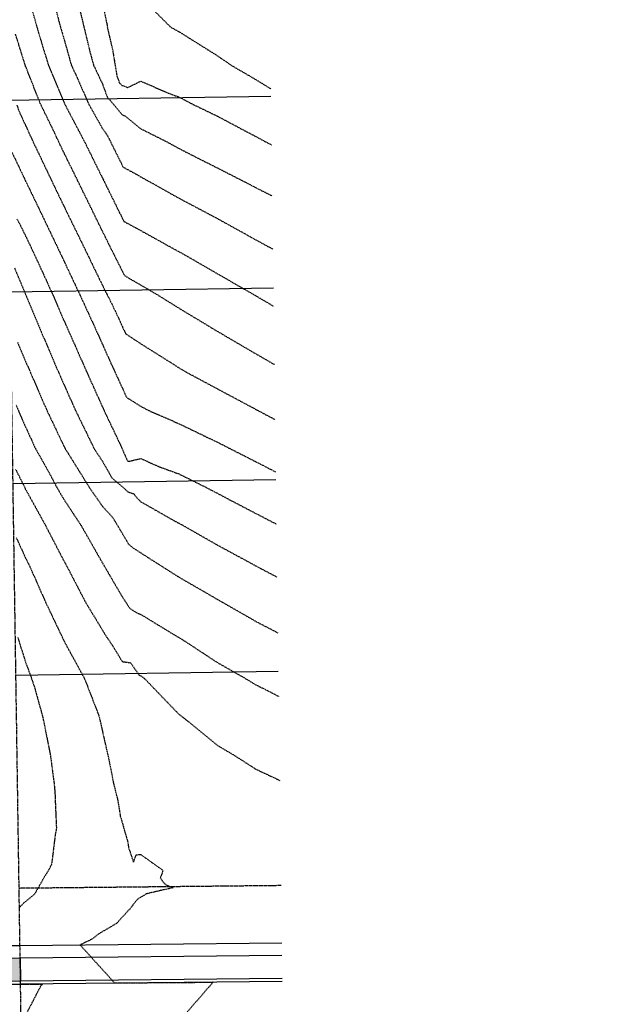
# Model space of a CAD drawing. Units: feet. Extents: x 2153007 to 2154956, y 13885537 to 13890068.
# Drawn here: x 2153979 to 2154136, y 13889044 to 13889301 of the extents above; entities that cross this region are included whole.
import ezdxf

# ---------------------------------------------------------------- set-up
doc = ezdxf.new("R2010")
doc.units = ezdxf.units.FT
doc.header["$MEASUREMENT"] = 0
doc.linetypes.add('HIDDEN2', pattern=[0.1875, 0.125, -0.0625])
doc.linetypes.add('PHANTOM2', pattern=[1.25, 0.625, -0.125, 0.125, -0.125, 0.125, -0.125])
for name, color, linetype in [('CE-TOPO-MAJR', 37, 'HIDDEN2'), ('CE-TOPO-MINR', 39, 'HIDDEN2'), ('CP-BNDY-PH 2', 4, 'PHANTOM2'), ('CP-PROP-LOT-PH1', 253, 'Continuous'), ('CP-PROP-LOT-PH2', 252, 'Continuous'), ('CP-PROP-ROAD-BOC-PH1', 253, 'Continuous'), ('CP-PROP-ROAD-BOC-PH2', 252, 'Continuous'), ('CP-PROP-ROAD-FOC-PH1', 253, 'Continuous'), ('CP-PROP-ROAD-FOC-PH2', 252, 'Continuous'), ('CP-PUE-ESMT-PH1', 253, 'HIDDEN2'), ('CP-ROAD-RWY-PH1', 253, 'Continuous'), ('CP-ROAD-RWY-PH2', 1, 'Continuous'), ('CP-ROAD-SWLK-HTCH-PH2', 252, 'Continuous'), ('CP-ROAD-SWLK-PH1', 253, 'Continuous'), ('CP-ROAD-SWLK-PH2', 252, 'Continuous'), ('CP-TOPO-MINR', 1, 'Continuous')]:
    doc.layers.add(name, color=color, linetype=linetype)

msp = doc.modelspace()

# ---------------------------------------------------------------- hatches: boundary and pattern name
at = {"layer": 'CP-ROAD-SWLK-HTCH-PH2'}
h = msp.add_hatch(dxfattribs=at)
h.set_pattern_fill('AR-CONC', color=256)
h.set_pattern_definition([(50, (0, 0), (7.172601826, -0.6275213498), [0.75, -8.25]), (355, (0, 0), (-1.387513336, 7.521921337), [0.6, -6.6]), (100.45144446, (0.598, -0.052), (5.7850884673, 6.8943999097), [0.63740192, -7.01142112]), (46.1842, (0, 2), (10.6724133067, -1.655192808), [1.125, -12.375]), (96.63563549, (0.889, 1.862), (9.346619457, 9.741186008), [0.95610342, -10.5171376]), (351.18416399, (0, 2), (9.3466194505, 9.741186003), [0.9, -9.90000001]), (21, (1, 1.5), (5.9690705212, -4.0261889067), [0.75, -8.25]), (326, (1, 1.5), (2.4331533192, 7.2515004505), [0.6, -6.6]), (71.45144474, (1.4974, 1.1645), (8.4022237673, 3.225311528), [0.6374019, -7.01142112]), (37.5, (0, 0), (0.12159855317, 3.3289385383), [0, -6.52, 0, -6.7, 0, -6.625]), (7.5, (0, 0), (2.6306953744, 3.9441171188), [0, -3.82, 0, -6.37, 0, -2.525]), (327.5, (-2.23, 0), (5.3382243617, -0.22554871734), [0, -2.5, 0, -7.8, 0, -10.35]), (317.5, (-3.23, 0), (5.8318616934, 1.0010498233), [0, -3.25, 0, -5.18, 0, -7.35])])
edge = h.paths.add_edge_path()
edge.add_line((2153978.99, 13889056.19), (2153868.91, 13889055.03))
edge.add_arc((2153868.69, 13889075.28), 20.25, 180.8597, 270.6015, ccw=False)
edge.add_line((2153848.44, 13889074.98), (2153841.05, 13889567.94))
edge.add_line((2153841.05, 13889567.94), (2153844.4, 13889678.12))
edge.add_line((2153844.4, 13889678.12), (2153844.14, 13889694.97))
edge.add_arc((2153864.39, 13889695.27), 20.25, 94.4275, 180.8597, ccw=False)
edge.add_arc((2153838.14, 13890034.26), 319.75, 274.4275, 300.1076)
edge.add_line((2153998.54, 13889757.65), (2154053.22, 13889789.36))
edge.add_line((2154053.22, 13889789.36), (2154051.21, 13889792.82))
edge.add_line((2154051.21, 13889792.82), (2153996.53, 13889761.11))
edge.add_arc((2153838.14, 13890034.26), 315.75, 274.4275, 300.1076, ccw=False)
edge.add_arc((2153864.39, 13889695.27), 24.25, 94.4275, 180.8597)
edge.add_line((2153840.14, 13889694.91), (2153840.39, 13889678.15))
edge.add_line((2153840.39, 13889678.15), (2153837.05, 13889567.88))
edge.add_line((2153837.05, 13889567.88), (2153844.48, 13889072.92))
edge.add_arc((2153868.72, 13889073.28), 24.25, 180.8597, 270.6015)
edge.add_line((2153868.98, 13889049.03), (2153979.08, 13889050.19))
edge.add_line((2153979.08, 13889050.19), (2153978.99, 13889056.19))

# ---------------------------------------------------------------- linework, layer by layer
at = {"layer": 'CE-TOPO-MAJR', "color": 37, "linetype": 'HIDDEN2', "lineweight": -3}
for points, elevation in [([(2153986.95, 13889309.04), (2153989.12, 13889300.34), (2153989.48, 13889299.04), (2153990.42, 13889295.85), (2153992.33, 13889289.04), (2153994.03, 13889285.43), (2153996.79, 13889279.04), (2154000.42, 13889272.57), (2154001.77, 13889270.67), (2154002.2, 13889269.79), (2154002.22, 13889269.76), (2154002.22, 13889269.76), (2154002.23, 13889269.73), (2154003.32, 13889267.53), (2154003.35, 13889267.47), (2154004.71, 13889264.75), (2154005.84, 13889262.47), (2154009.46, 13889260.51), (2154010.42, 13889259.92), (2154012.05, 13889259.04), (2154020.42, 13889254.35), (2154030.4, 13889249.06), (2154030.42, 13889249.05), (2154030.44, 13889249.04), (2154040.42, 13889243.51), (2154044.88, 13889241.08)], 1275), ([(2153978.15, 13889248.93), (2153978.89, 13889247.58), (2153980.42, 13889244.49), (2153982.99, 13889239.04), (2153985.18, 13889234.28), (2153987.55, 13889229.04), (2153990.42, 13889222.4), (2153991.92, 13889219.04), (2153993.13, 13889216.33), (2153996.33, 13889209.04), (2154000.42, 13889199.97), (2154000.79, 13889199.17), (2154000.79, 13889199.17), (2154000.79, 13889199.16), (2154000.79, 13889199.16), (2154000.79, 13889199.16), (2154000.79, 13889199.16), (2154000.9, 13889198.93), (2154001.38, 13889197.89), (2154004.86, 13889190.57), (2154004.87, 13889190.54), (2154004.89, 13889190.5), (2154004.9, 13889190.47), (2154004.92, 13889190.44), (2154004.93, 13889190.42), (2154006.17, 13889187.63), (2154006.98, 13889185.82), (2154007.38, 13889185.75), (2154010.42, 13889186.47), (2154015.08, 13889184.38), (2154020.42, 13889182.43), (2154027.24, 13889179.04), (2154030.42, 13889177.39), (2154033.91, 13889175.55), (2154040.42, 13889172.15), (2154045.8, 13889169.36)], 1270), ([(2153977.98, 13889165.78), (2153980.42, 13889160.48), (2153981.13, 13889159.04), (2153981.78, 13889157.68), (2153985.59, 13889149.04), (2153990.28, 13889139.18), (2153990.34, 13889139.04), (2153990.42, 13889138.85), (2153995.78, 13889129.04), (2153999.15, 13889120.31), (2153999.61, 13889119.04), (2154000.42, 13889115.4), (2154001.59, 13889110.17), (2154001.77, 13889109.43), (2154001.78, 13889109.4), (2154002, 13889108.47), (2154003.32, 13889101.73), (2154003.76, 13889100), (2154004.01, 13889099.01), (2154004.05, 13889098.85), (2154004.38, 13889097.55), (2154005.1, 13889093.22), (2154005.86, 13889090.57), (2154005.89, 13889090.45), (2154006.31, 13889088.98), (2154007.03, 13889086.48), (2154007.27, 13889084.91), (2154008.51, 13889081.27), (2154008.53, 13889081.21), (2154008.55, 13889081.26), (2154009.26, 13889083.1), (2154010.42, 13889083.18), (2154016.24, 13889079.04), (2154015.53, 13889077.09), (2154016.27, 13889075.99), (2154016.71, 13889075.54), (2154017.01, 13889075.29), (2154018.89, 13889074.51), (2154014.1, 13889073.44), (2154013.21, 13889073.23), (2154011.88, 13889072.89), (2154009.58, 13889071.53), (2154007.64, 13889069.04), (2154004.07, 13889065.17), (2153999.54, 13889062.51), (2153997.78, 13889061.13), (2153994.6, 13889059.6), (2153996.68, 13889057.31), (2153999.21, 13889054.52), (2154001.25, 13889052.28), (2154002.92, 13889050.44), (2154003.19, 13889050.15), (2154003.6, 13889049.7), (2154007.67, 13889049.72), (2154009.26, 13889049.73), (2154014.87, 13889049.77), (2154019.26, 13889049.8), (2154022.07, 13889049.82), (2154029.26, 13889049.87), (2154029.27, 13889049.87), (2154029.28, 13889049.87), (2154029.27, 13889049.85), (2154029.26, 13889049.84), (2154029.23, 13889049.81), (2154019.38, 13889038.49)], 1265)]:
    msp.add_lwpolyline(points, dxfattribs=dict(at, elevation=elevation))
at = {"layer": 'CE-TOPO-MINR', "color": 39, "linetype": 'HIDDEN2', "lineweight": -3}
for points, elevation in [([(2153980.6, 13889308.86), (2153983.34, 13889299.04), (2153984.56, 13889294.9), (2153986.36, 13889289.04), (2153990.42, 13889279.29), (2153990.53, 13889279.04), (2153990.67, 13889278.79), (2153995.8, 13889269.04), (2154000.42, 13889259.66), (2154000.61, 13889259.29), (2154000.68, 13889259.14), (2154000.68, 13889259.14), (2154000.68, 13889259.14), (2154000.68, 13889259.14), (2154000.68, 13889259.14), (2154000.68, 13889259.13), (2154000.75, 13889259.01), (2154001.42, 13889257.65), (2154004.81, 13889250.78), (2154004.84, 13889250.73), (2154004.88, 13889250.64), (2154004.91, 13889250.59), (2154005.33, 13889249.73), (2154005.37, 13889249.66), (2154005.37, 13889249.65), (2154005.41, 13889249.59), (2154006.02, 13889248.34), (2154006.05, 13889248.3), (2154009.11, 13889246.64), (2154010.42, 13889245.93), (2154017.4, 13889242.06), (2154020.42, 13889240.4), (2154022.86, 13889239.04), (2154030.42, 13889234.66), (2154040.2, 13889229.04), (2154040.42, 13889228.91), (2154040.74, 13889228.72), (2154045.07, 13889226.18)], 1274), ([(2153994.09, 13889305.37), (2153995.6, 13889299.04), (2153997.26, 13889292.21), (2153998.14, 13889289.04), (2154000.42, 13889284.21), (2154001.73, 13889280.65), (2154002.42, 13889279.94), (2154002.43, 13889279.9), (2154002.45, 13889279.87), (2154002.48, 13889279.84), (2154003.29, 13889278.9), (2154005.63, 13889276.09), (2154006.29, 13889275.87), (2154010.42, 13889272.49), (2154017.3, 13889269.04), (2154020.42, 13889267.32), (2154023.97, 13889265.49), (2154030.42, 13889262.26), (2154036.72, 13889259.04), (2154040.42, 13889257.12), (2154044.31, 13889255.15), (2154044.71, 13889254.95)], 1276), ([(2154000.42, 13889305.49), (2154001.62, 13889299.59), (2154001.62, 13889299.56), (2154001.63, 13889299.56), (2154001.63, 13889299.54), (2154001.87, 13889298.22), (2154001.88, 13889298.18), (2154003.11, 13889292.92), (2154003.52, 13889290.42), (2154003.53, 13889290.35), (2154003.53, 13889290.35), (2154003.54, 13889290.29), (2154003.54, 13889290.29), (2154003.55, 13889290.22), (2154003.76, 13889288.99), (2154004.2, 13889286.23), (2154004.85, 13889284.48), (2154005.52, 13889283.79), (2154007.1, 13889283.25), (2154010.42, 13889284.89), (2154017.74, 13889281.72), (2154020.42, 13889280.75), (2154023.64, 13889279.04), (2154030.42, 13889275.75), (2154037.43, 13889272.03), (2154040.42, 13889270.46), (2154043.03, 13889269.04), (2154044.54, 13889268.27)], 1277), ([(2154010.42, 13889306.81), (2154018.15, 13889299.04), (2154020.42, 13889297.78), (2154023.78, 13889295.68), (2154030.42, 13889291.52), (2154034, 13889289.04), (2154040.42, 13889285.31), (2154044.35, 13889282.87)], 1278), ([(2154045.27, 13889210.95), (2154040.42, 13889213.76), (2154031.37, 13889219.04), (2154030.42, 13889219.6), (2154029, 13889220.46), (2154020.42, 13889225.64), (2154014.95, 13889229.04), (2154010.42, 13889231.7), (2154007.6, 13889233.32), (2154006.26, 13889234.13), (2154005.83, 13889234.94), (2154005.34, 13889235.95), (2154004.05, 13889238.51), (2154003.4, 13889239.79), (2154003.39, 13889239.83), (2154003.27, 13889240.05), (2154003.26, 13889240.08), (2154003.25, 13889240.1), (2154003.23, 13889240.13), (2154000.42, 13889245.8), (2153998.83, 13889249.04), (2153997.32, 13889252.14), (2153993.93, 13889259.04), (2153990.42, 13889266.2), (2153989.05, 13889269.04), (2153987.9, 13889271.56), (2153984.24, 13889279.04), (2153980.42, 13889288.75), (2153980.36, 13889288.91), (2153980.32, 13889289.03), (2153980.3, 13889289.08), (2153980.3, 13889289.09), (2153980.3, 13889289.09), (2153980.21, 13889289.35), (2153977.78, 13889297.16)], 1273), ([(2153978.09, 13889278.66), (2153979.03, 13889276.29), (2153980.42, 13889273.29), (2153982.36, 13889269.04), (2153984.18, 13889265.28), (2153987.13, 13889259.04), (2153990.42, 13889252.23), (2153991.98, 13889249.04), (2153993.48, 13889245.98), (2153996.85, 13889239.04), (2154000.42, 13889231.68), (2154001.27, 13889229.96), (2154001.53, 13889229.46), (2154001.53, 13889229.45), (2154001.54, 13889229.44), (2154001.54, 13889229.43), (2154001.54, 13889229.42), (2154001.55, 13889229.41), (2154001.87, 13889228.79), (2154002.37, 13889227.84), (2154004.51, 13889223.37), (2154005.61, 13889220.95), (2154005.62, 13889220.92), (2154005.65, 13889220.87), (2154005.66, 13889220.84), (2154005.68, 13889220.8), (2154005.69, 13889220.76), (2154006.48, 13889219.03), (2154006.57, 13889218.97), (2154008.82, 13889217.46), (2154008.83, 13889217.46), (2154010.42, 13889216.42), (2154017.49, 13889211.97), (2154020.42, 13889210.1), (2154022.21, 13889209.04), (2154030.42, 13889204.63), (2154039.87, 13889199.59), (2154040.42, 13889199.29), (2154040.89, 13889199.04), (2154045.45, 13889196.63)], 1272), ([(2153976.89, 13889266.25), (2153979.91, 13889259.88), (2153980.28, 13889259.1), (2153980.29, 13889259.1), (2153980.29, 13889259.09), (2153980.33, 13889259.02), (2153980.37, 13889258.93), (2153980.42, 13889258.82), (2153985.13, 13889249.04), (2153989.45, 13889240.01), (2153989.91, 13889239.04), (2153990.42, 13889237.93), (2153994.62, 13889229.04), (2153998.19, 13889221.27), (2153999.19, 13889219.04), (2154000.42, 13889216.28), (2154002.66, 13889211.29), (2154003.23, 13889210.05), (2154003.24, 13889210.03), (2154003.25, 13889210.01), (2154003.26, 13889209.99), (2154003.27, 13889209.97), (2154003.28, 13889209.95), (2154004.04, 13889208.28), (2154006.73, 13889202.43), (2154007.17, 13889202.15), (2154010.42, 13889200.09), (2154012.39, 13889199.04), (2154020.42, 13889195.54), (2154027.2, 13889192.26), (2154030.42, 13889190.73), (2154033.71, 13889189.04), (2154040.42, 13889185.64), (2154045.63, 13889182.95)], 1271), ([(2153977.53, 13889236.17), (2153980.42, 13889229.24), (2153980.51, 13889229.04), (2153980.58, 13889228.88), (2153984.67, 13889219.04), (2153987.89, 13889211.57), (2153988.96, 13889209.04), (2153990.42, 13889205.73), (2153993.4, 13889199.04), (2153996.26, 13889193.2), (2153998.27, 13889189.04), (2154000.42, 13889185.78), (2154002.9, 13889181.42), (2154004.17, 13889180.3), (2154004.22, 13889180.3), (2154004.23, 13889180.26), (2154004.28, 13889180.25), (2154007.09, 13889177.81), (2154007.66, 13889177.58), (2154008.36, 13889177.31), (2154008.41, 13889177.33), (2154008.74, 13889177.19), (2154008.97, 13889176.7), (2154010.42, 13889175.21), (2154019.34, 13889170.12), (2154020.42, 13889169.56), (2154021.39, 13889169.04), (2154030.42, 13889163.89), (2154039.37, 13889159.04), (2154040.42, 13889158.45), (2154041.64, 13889157.82), (2154045.98, 13889155.53)], 1269), ([(2153978.31, 13889216.77), (2153980.42, 13889211.81), (2153981.59, 13889209.04), (2153982.51, 13889206.95), (2153985.94, 13889199.04), (2153990.42, 13889189.63), (2153990.7, 13889189.04), (2153991.26, 13889188.2), (2153996.94, 13889179.04), (2154000.42, 13889174.02), (2154003.19, 13889170.99), (2154003.71, 13889170.12), (2154003.73, 13889170.08), (2154003.76, 13889170.04), (2154005.12, 13889167.73), (2154007.3, 13889164.06), (2154008.16, 13889163.32), (2154010.42, 13889161.87), (2154014.83, 13889159.04), (2154020.42, 13889155.5), (2154028.79, 13889150.67), (2154030.42, 13889149.69), (2154031.63, 13889149.04), (2154040.42, 13889143.99), (2154046.17, 13889141)], 1268), ([(2153977.95, 13889200.37), (2153979.12, 13889197.53), (2153980.42, 13889194.66), (2153982.99, 13889189.04), (2153986.33, 13889183.13), (2153988.49, 13889179.04), (2153990.42, 13889175.75), (2153994.85, 13889169.04), (2154000.42, 13889159.26), (2154000.53, 13889159.08), (2154000.53, 13889159.07), (2154000.53, 13889159.07), (2154000.58, 13889158.99), (2154000.81, 13889158.61), (2154005.46, 13889150.63), (2154005.51, 13889150.57), (2154005.54, 13889150.51), (2154007.55, 13889147.39), (2154007.95, 13889147.14), (2154009.41, 13889146.21), (2154010.42, 13889145.82), (2154018.71, 13889140.75), (2154020.42, 13889139.74), (2154021.59, 13889139.04), (2154030.42, 13889133.24), (2154037.8, 13889129.04), (2154040.42, 13889127.43), (2154043.55, 13889125.91), (2154046.38, 13889124.42)], 1267), ([(2153977.81, 13889183.63), (2153980.02, 13889179.24), (2153980.23, 13889178.79), (2153980.42, 13889178.42), (2153985.57, 13889169.04), (2153990.42, 13889159.68), (2153990.78, 13889159.04), (2153991.22, 13889158.25), (2153996, 13889149.04), (2154000.42, 13889141.72), (2154001.4, 13889140.11), (2154001.84, 13889139.48), (2154001.85, 13889139.46), (2154001.86, 13889139.45), (2154002.62, 13889138.33), (2154003.04, 13889137.71), (2154005.6, 13889133.5), (2154007.76, 13889133.21), (2154010.03, 13889129.94), (2154010.42, 13889129.81), (2154011.44, 13889129.04), (2154020.42, 13889119.7), (2154021.35, 13889119.04), (2154030.42, 13889111.63), (2154034.83, 13889109.04), (2154040.42, 13889105.43), (2154046.66, 13889102.52)], 1266), ([(2153978.36, 13889139.82), (2153979.2, 13889137.12), (2153980.42, 13889133.27), (2153981.98, 13889129.04), (2153982.75, 13889126.71), (2153984.87, 13889119.04), (2153986, 13889113.46), (2153986.87, 13889109.04), (2153987.85, 13889101.61), (2153988.07, 13889099.04), (2153988.08, 13889098.24), (2153988.44, 13889090.02), (2153988.26, 13889089.04), (2153988.11, 13889088.24), (2153987.19, 13889080.65), (2153986.37, 13889079.04), (2153985.24, 13889077.23), (2153982.78, 13889072.9), (2153979.97, 13889070.58), (2153978.79, 13889069.34)], 1264), ([(2153976.63, 13889049.37), (2153979.26, 13889049.37), (2153980.57, 13889049.38), (2153984.26, 13889049.4), (2153984.36, 13889049.4), (2153984.84, 13889049.4), (2153984.4, 13889048.89), (2153984.27, 13889048.74), (2153983.97, 13889048.16), (2153979.37, 13889039.32)], 1264)]:
    msp.add_lwpolyline(points, dxfattribs=dict(at, elevation=elevation))
at = {"layer": 'CP-BNDY-PH 2', "flags": 128}
msp.add_lwpolyline([(2154445.94, 13885643.32), (2154444.78, 13885770.73), (2154229.77, 13885916.03), (2154138.78, 13886018.58), (2154215.98, 13886133.17), (2154218.73, 13886257.81), (2154219.77, 13886304.93), (2154157.45, 13886346.81), (2154089.44, 13886392.53), (2154018.24, 13886440.39), (2153968.78, 13889736.67, 0.027962), (2154001.17, 13889753.11), (2154055.85, 13889784.82), (2154030.77, 13889828.07), (2154038.12, 13889832.33), (2153954.18, 13889977.1)], format="xyb", dxfattribs=at)
at = {"layer": 'CP-PROP-LOT-PH1'}
for points in [[(2153975.63, 13889279.92), (2154044.37, 13889280.95)], [(2153976.38, 13889229.92), (2154045.01, 13889230.95)], [(2153977.13, 13889179.93), (2154045.65, 13889180.96)], [(2153977.88, 13889129.94), (2154046.29, 13889130.96)]]:
    msp.add_lwpolyline(points, dxfattribs=at)
at = {"layer": 'CP-PROP-LOT-PH2'}
msp.add_lwpolyline([(2153978.94, 13889059.44), (2153868.95, 13889058.28)], dxfattribs=at)
at = {"layer": 'CP-PROP-ROAD-BOC-PH1'}
msp.add_lwpolyline([(2153979.08, 13889050.19), (2154047.32, 13889050.9)], dxfattribs=at)
at = {"layer": 'CP-PROP-ROAD-BOC-PH2'}
msp.add_lwpolyline([(2154051.21, 13889792.82), (2153996.53, 13889761.11, -0.112522), (2153862.52, 13889719.45, 0.39609), (2153840.14, 13889694.91), (2153840.4, 13889677.94), (2153837.05, 13889567.88), (2153844.48, 13889072.92, 0.412894), (2153868.98, 13889049.03), (2153979.08, 13889050.19)], format="xyb", dxfattribs=at)
at = {"layer": 'CP-PROP-ROAD-FOC-PH1'}
msp.add_lwpolyline([(2153979.09, 13889049.44), (2154047.33, 13889050.15)], dxfattribs=at)
at = {"layer": 'CP-PROP-ROAD-FOC-PH2'}
msp.add_lwpolyline([(2154050.84, 13889793.47), (2153996.15, 13889761.76, -0.112522), (2153862.46, 13889720.2, 0.39609), (2153839.39, 13889694.9), (2153839.65, 13889677.93), (2153836.3, 13889567.87), (2153843.73, 13889072.91, 0.412894), (2153868.99, 13889048.28), (2153979.09, 13889049.44)], format="xyb", dxfattribs=at)
at = {"layer": 'CP-PUE-ESMT-PH1'}
msp.add_lwpolyline([(2153978.72, 13889074.44), (2154047.01, 13889075.15)], dxfattribs=at)
at = {"layer": 'CP-ROAD-RWY-PH1'}
msp.add_lwpolyline([(2153978.94, 13889059.44), (2154047.2, 13889060.15)], dxfattribs=at)
at = {"layer": 'CP-ROAD-RWY-PH2'}
msp.add_lwpolyline([(2154055.85, 13889784.82), (2154001.17, 13889753.11, -0.112522), (2153863.23, 13889710.23, 0.39609), (2153849.39, 13889695.05), (2153849.65, 13889678.08), (2153846.3, 13889568.02), (2153853.72, 13889073.06, 0.412894), (2153868.88, 13889058.28), (2153978.94, 13889059.44)], format="xyb", dxfattribs=at)
at = {"layer": 'CP-ROAD-SWLK-PH1'}
for points in [[(2153978.99, 13889056.19), (2154047.24, 13889056.9)], [(2153978.99, 13889056.19), (2153979.08, 13889050.19)]]:
    msp.add_lwpolyline(points, dxfattribs=at)
at = {"layer": 'CP-ROAD-SWLK-PH2'}
msp.add_lwpolyline([(2154053.22, 13889789.36), (2153998.54, 13889757.65, -0.112522), (2153862.83, 13889715.46, 0.39609), (2153844.14, 13889694.97), (2153844.4, 13889678.12), (2153841.05, 13889567.94), (2153848.44, 13889074.98, 0.412894), (2153868.91, 13889055.03), (2153978.99, 13889056.19)], format="xyb", dxfattribs=at)
at = {"layer": 'CP-TOPO-MINR', "color": 1, "linetype": 'Continuous', "lineweight": -3, "elevation": 1264}
msp.add_lwpolyline([(2153963.76, 13889059.28), (2153965.87, 13889055.42), (2153968.33, 13889050.93), (2153968.79, 13889050.08), (2153969.19, 13889049.34), (2153969.2, 13889049.33), (2153969.24, 13889049.33), (2153969.26, 13889049.33), (2153975.3, 13889049.36), (2153979.26, 13889049.37)], dxfattribs=at)

doc.saveas('drawing.dxf')
